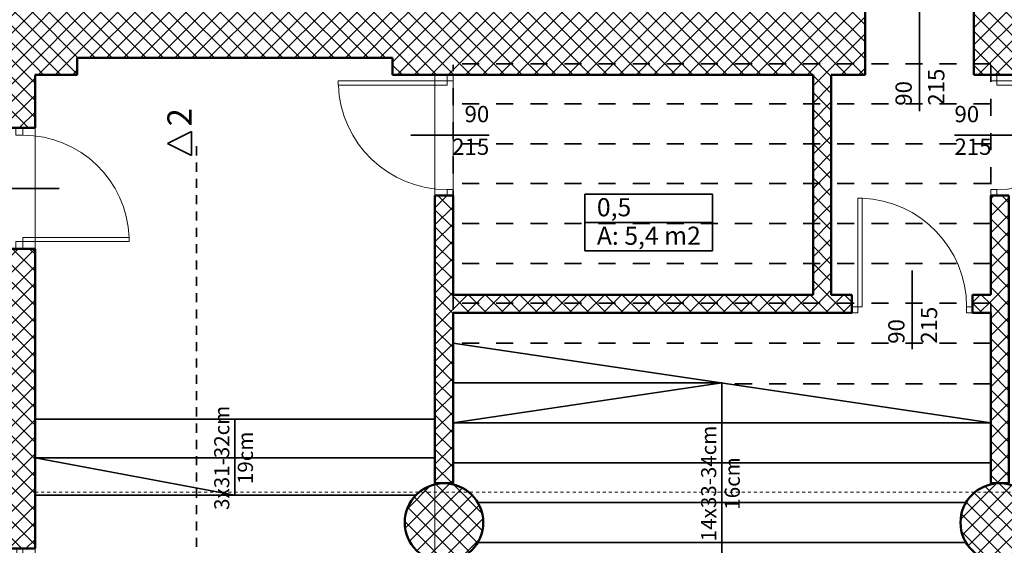
# Model space of a CAD drawing. Units: millimetres. Extents: x -51383 to -16243, y -70816 to -31904.
# Drawn here: x -45360 to -37210, y -43867 to -39518 of the extents above; entities that cross this region are included whole.
import ezdxf
from ezdxf.enums import TextEntityAlignment as Align

# ---------------------------------------------------------------- set-up
doc = ezdxf.new("R2010")
doc.units = ezdxf.units.MM
doc.header["$MEASUREMENT"] = 0
for name, pattern in [('pryerzwana 1', [50, 25, -25]), ('przer', [135, 75, -60]), ('Przerywana', [282.222223, 141.111112, -141.111112])]:
    doc.linetypes.add(name, pattern=pattern)
for name, color, linetype in [('0_TABELKI_OPISY', 7, 'Continuous'), ('LINIE SUFIT', 7, 'Continuous'), ('Słupy', 7, 'Continuous'), ('Znaczniki drzwi ArchiCADa', 7, 'Continuous'), ('Ściany', 7, 'Continuous')]:
    doc.layers.add(name, color=color, linetype=linetype)
for name, color, linetype, lineweight, true_color in [('Drzwi ArchiCAD_Nr_pióra__3', 7, 'Continuous', 20, 0xff8040), ('LINIE SUFIT_Nr_pióra__2', 7, 'Continuous', 0, 0xa4a4a4), ('LINIE SUFIT_Nr_pióra__7', 7, 'Continuous', 35, 0x575757), ('Metryczki pomieszczeń ArchiCADa_Nr_pióra__7', 7, 'Continuous', 35, 0x575757), ('opisy_Nr_pióra__3', 7, 'Continuous', 20, 0xff8040), ('Schody_Nr_pióra__4', 7, 'Continuous', 35, 0x029d21), ('Słupy_Nr_pióra__2', 7, 'Continuous', 0, 0xa4a4a4), ('Znaczniki drzwi ArchiCADa_Nr_pióra__73', 7, 'Continuous', 40, 0x515151), ('Ściany_Nr_pióra__2', 7, 'Continuous', 0, 0xa4a4a4)]:
    doc.layers.add(name, color=color, linetype=linetype, lineweight=lineweight, true_color=true_color)
for name, color, linetype, lineweight in [('Metryczki pomieszczeń ArchiCADa_Nr_pióra__6', 154, 'Continuous', 35), ('Słupy_Nr_pióra__1', 7, 'Continuous', 50), ('Znaczniki drzwi ArchiCADa_Nr_pióra__6', 154, 'Continuous', 35), ('Ściany_Nr_pióra__1', 7, 'Continuous', 50)]:
    doc.layers.add(name, color=color, linetype=linetype, lineweight=lineweight)
doc.styles.add('GENERATED_STYLE_1', font='arial.ttf')
doc.styles.add('GENERATED_STYLE_2', font='arial.ttf')
doc.styles.add('GENERATED_STYLE_3', font='txt')
pattern_1 = [(45, (0, 0), (-70.71068, 70.71068), []), (135, (0, 0), (70.71068, 70.71068), [])]

# ---------------------------------------------------------------- blocks, each defined once
blk = doc.blocks.new('_0_5_15_1', base_point=(-40153.5, -40960.3))
at = {"layer": 'Metryczki pomieszczeń ArchiCADa_Nr_pióra__6', "linetype": 'Continuous'}
for p, q in [((-40682.5, -40960.3), (-40682.5, -41431.7)), ((-40682.5, -40960.3), (-39624.6, -40960.3)), ((-39624.6, -40960.3), (-39624.6, -41431.7)), ((-40682.5, -41196), (-39624.6, -41196)), ((-40682.5, -41431.7), (-39624.6, -41431.7))]:
    blk.add_line(p, q, dxfattribs=at)
at = {"layer": 'Metryczki pomieszczeń ArchiCADa_Nr_pióra__7', "style": 'GENERATED_STYLE_2'}
for tag, p in [('ROOM_NUMBER', (-40582.5, -40994.6)), ('ROOM_CALC_AREA', (-40582.5, -41230.3))]:
    blk.add_attdef(tag, text='', height=150, dxfattribs=at).set_placement(p, align=Align.TOP_LEFT)
blk = doc.blocks.new('Puste drzwi')
at = {"layer": 'Drzwi ArchiCAD_Nr_pióra__3', "linetype": 'Continuous'}
for p, q in [((-450, 0), (-450, 100)), ((450, 0), (450, 100)), ((-450, 0), (-450, -460)), ((450, 0), (450, -460))]:
    blk.add_line(p, q, dxfattribs=at)
blk = doc.blocks.new('Znacznik okna-drzwi - 70_11')
at = {"layer": 'Znaczniki drzwi ArchiCADa_Nr_pióra__6', "linetype": 'Continuous'}
blk.add_line((0, -860), (0, 200), dxfattribs=at)
at = {"layer": 'Znaczniki drzwi ArchiCADa_Nr_pióra__73', "style": 'GENERATED_STYLE_1'}
for tag, p in [('AC_WIDO_A_SIZE', (-21.2, -815.9)), ('AC_WIDO_B_SIZE', (248.8, -815.9))]:
    blk.add_attdef(tag, text='', height=135, rotation=90, dxfattribs=at).set_placement(p, align=Align.BOTTOM_LEFT)
blk = doc.blocks.new('Ściana_14_1', base_point=(-42273, -39413.7))
at = {"layer": 'Ściany_Nr_pióra__2', "linetype": 'Continuous'}
h = blk.add_hatch(dxfattribs=at)
h.set_pattern_fill('Bloczki_betonowe_kopia_0001', color=256, style=0, pattern_type=2)
h.set_pattern_definition(pattern_1)
h.paths.add_polyline_path([(-38363, -39973.7), (-38363, -39413.7), (-42273, -39413.7), (-42273, -39973.7)])
h = blk.add_hatch(dxfattribs=at)
h.set_pattern_fill('Bloczki_betonowe_kopia_0001', color=256, style=0, pattern_type=2)
h.set_pattern_definition(pattern_1)
h.paths.add_polyline_path([(-36823, -39973.7), (-36823, -39413.7), (-37463, -39413.7), (-37463, -39973.7)])
at = {"layer": 'Ściany_Nr_pióra__1', "linetype": 'Continuous'}
for p, q in [((-38363, -39413.7), (-38363, -39973.7)), ((-37463, -39413.7), (-37463, -39973.7))]:
    blk.add_line(p, q, dxfattribs=at)
at = {"layer": 'Ściany_Nr_pióra__1', "linetype": 'Continuous', "flags": 128}
for points in [[(-42003, -39413.7), (-42273, -39413.7)], [(-40773, -39413.7), (-41773, -39413.7)], [(-39733, -39413.7), (-40733, -39413.7)], [(-38363, -39413.7), (-39693, -39413.7)], [(-37323, -39413.7), (-37463, -39413.7)], [(-36823, -39413.7), (-37093, -39413.7)], [(-42273, -39833.7), (-42273, -39973.7)], [(-36823, -39973.7), (-36823, -39833.7)], [(-42273, -39973.7), (-41923, -39973.7)], [(-41773, -39973.7), (-38793, -39973.7)], [(-38643, -39973.7), (-38363, -39973.7)], [(-37463, -39973.7), (-37323, -39973.7)], [(-37173, -39973.7), (-36823, -39973.7)]]:
    blk.add_lwpolyline(points, dxfattribs=at)
at = {"layer": 'Drzwi ArchiCAD_Nr_pióra__3', "linetype": 'Continuous', "zscale": 1000}
blk.add_blockref('Puste drzwi', (-37913, -39513.7), dxfattribs=at)
at = {"layer": 'Znaczniki drzwi ArchiCADa', "color": 154, "lineweight": 35}
ref = blk.add_blockref('Znacznik okna-drzwi - 70_11', (-37913, -39413.7), dxfattribs=at)
ref.add_attrib('AC_WIDO_A_SIZE', '90', dxfattribs={"layer": 'Znaczniki drzwi ArchiCADa_Nr_pióra__73', "color": 251, "true_color": 0x515151, "height": 135, "rotation": 90, "style": 'GENERATED_STYLE_1'}).set_placement((-37934.2, -40229.6), align=Align.BOTTOM_LEFT)
ref.add_attrib('AC_WIDO_B_SIZE', '215', dxfattribs={"layer": 'Znaczniki drzwi ArchiCADa_Nr_pióra__73', "color": 251, "true_color": 0x515151, "height": 135, "rotation": 90, "style": 'GENERATED_STYLE_1'}).set_placement((-37664.2, -40229.6), align=Align.BOTTOM_LEFT)
blk = doc.blocks.new('Ściana_15_1', base_point=(-44883, -39413.7))
at = {"layer": 'Ściany_Nr_pióra__2', "linetype": 'Continuous'}
h = blk.add_hatch(dxfattribs=at)
h.set_pattern_fill('Bloczki_betonowe_kopia_0001', color=256, style=0, pattern_type=2)
h.set_pattern_definition(pattern_1)
h.paths.add_polyline_path([(-44883, -39833.7), (-42273, -39833.7), (-42273, -39413.7), (-44883, -39413.7)])
at = {"layer": 'Ściany_Nr_pióra__1', "linetype": 'Continuous', "flags": 128}
for points in [[(-42273, -39413.7), (-44883, -39413.7)], [(-44883, -39833.7), (-42273, -39833.7)]]:
    blk.add_lwpolyline(points, dxfattribs=at)
blk = doc.blocks.new('Ściana_27_1', base_point=(-38718, -41868.7))
at = {"layer": 'Ściany_Nr_pióra__2', "linetype": 'Continuous'}
h = blk.add_hatch(dxfattribs=at)
h.set_pattern_fill('Bloczki_betonowe_kopia_0001', color=256, style=0, pattern_type=2)
h.set_pattern_definition(pattern_1)
h.paths.add_polyline_path([(-38643, -41793.7), (-38643, -39973.7), (-38793, -39973.7), (-38793, -41793.7)])
at = {"layer": 'Ściany_Nr_pióra__1', "linetype": 'Continuous', "flags": 128}
for points in [[(-38793, -39973.7), (-38793, -41793.7)], [(-38643, -41793.7), (-38643, -39973.7)]]:
    blk.add_lwpolyline(points, dxfattribs=at)
blk = doc.blocks.new('D1 metalowe 70')
at = {"layer": 'Drzwi ArchiCAD_Nr_pióra__3', "linetype": 'Continuous'}
for p, q in [((450, 900), (415, 900)), ((415, 900), (415, 0)), ((450, 0), (450, 900)), ((-500, 0), (-450, 0)), ((-450, 0), (-450, -50)), ((415, 0), (450, 0)), ((500, 0), (450, 0)), ((450, 0), (450, -50)), ((-450, -50), (-500, -50)), ((450, -50), (500, -50))]:
    blk.add_line(p, q, dxfattribs=at)
blk.add_arc((450, 0), 900, 92.22873, 180, dxfattribs=at)
blk = doc.blocks.new('Znacznik okna-drzwi - 70_15')
at = {"layer": 'Znaczniki drzwi ArchiCADa_Nr_pióra__6', "linetype": 'Continuous'}
blk.add_line((0, -450), (0, 200), dxfattribs=at)
at = {"layer": 'Znaczniki drzwi ArchiCADa_Nr_pióra__73', "style": 'GENERATED_STYLE_1'}
for tag, p in [('AC_WIDO_B_SIZE', (-248.8, -98.6)), ('AC_WIDO_A_SIZE', (21.2, -201))]:
    blk.add_attdef(tag, text='', height=135, rotation=270, dxfattribs=at).set_placement(p, align=Align.BOTTOM_LEFT)
blk = doc.blocks.new('Ściana_35_1', base_point=(-41848, -43353.9))
at = {"layer": 'Ściany_Nr_pióra__2', "linetype": 'Continuous'}
h = blk.add_hatch(dxfattribs=at)
h.set_pattern_fill('Bloczki_betonowe_kopia_0001', color=256, style=0, pattern_type=2)
h.set_pattern_definition(pattern_1)
h.paths.add_polyline_path([(-41773, -40973.7), (-41923, -40973.7), (-41923, -43353.9), (-41773, -43353.9)])
at = {"layer": 'Ściany_Nr_pióra__1', "linetype": 'Continuous'}
blk.add_line((-41923, -40973.7), (-41773, -40973.7), dxfattribs=at)
at = {"layer": 'Ściany_Nr_pióra__1', "linetype": 'Continuous', "flags": 128}
for points in [[(-41773, -39973.7), (-41923, -39973.7)], [(-41923, -40973.7), (-41923, -43353.9)], [(-41773, -41793.7), (-41773, -40973.7)], [(-41773, -43353.9), (-41773, -41943.7)], [(-41923, -43353.9), (-41773, -43353.9)]]:
    blk.add_lwpolyline(points, dxfattribs=at)
at = {"layer": 'Drzwi ArchiCAD_Nr_pióra__3', "linetype": 'Continuous', "zscale": 1000, "rotation": 90}
blk.add_blockref('D1 metalowe 70', (-41823, -40473.7), dxfattribs=at)
at = {"layer": 'Znaczniki drzwi ArchiCADa', "color": 154, "lineweight": 35}
ref = blk.add_blockref('Znacznik okna-drzwi - 70_15', (-41923, -40473.7), dxfattribs=dict(at, rotation=90))
ref.add_attrib('AC_WIDO_A_SIZE', '90', dxfattribs={"layer": 'Znaczniki drzwi ArchiCADa_Nr_pióra__73', "color": 251, "true_color": 0x515151, "height": 135, "rotation": 360, "style": 'GENERATED_STYLE_1'}).set_placement((-41677.9, -40408.4), align=Align.BOTTOM_LEFT)
ref.add_attrib('AC_WIDO_B_SIZE', '215', dxfattribs={"layer": 'Znaczniki drzwi ArchiCADa_Nr_pióra__73', "color": 251, "true_color": 0x515151, "height": 135, "rotation": 360, "style": 'GENERATED_STYLE_1'}).set_placement((-41780.3, -40678.4), align=Align.BOTTOM_LEFT)
blk = doc.blocks.new('Znacznik okna-drzwi - 70_16')
at = {"layer": 'Znaczniki drzwi ArchiCADa_Nr_pióra__6', "linetype": 'Continuous'}
blk.add_line((0, 300), (0, -350), dxfattribs=at)
at = {"layer": 'Znaczniki drzwi ArchiCADa_Nr_pióra__73', "style": 'GENERATED_STYLE_1'}
for tag, p in [('AC_WIDO_B_SIZE', (-248.8, 344.1)), ('AC_WIDO_A_SIZE', (21.2, 344.1))]:
    blk.add_attdef(tag, text='', height=135, rotation=270, dxfattribs=at).set_placement(p, align=Align.BOTTOM_LEFT)
blk = doc.blocks.new('Ściana_36_1', base_point=(-37248, -43353.9))
at = {"layer": 'Ściany_Nr_pióra__2', "linetype": 'Continuous'}
h = blk.add_hatch(dxfattribs=at)
h.set_pattern_fill('Bloczki_betonowe_kopia_0001', color=256, style=0, pattern_type=2)
h.set_pattern_definition(pattern_1)
h.paths.add_polyline_path([(-37323, -43353.9), (-37173, -43353.9), (-37173, -40973.7), (-37323, -40973.7)])
at = {"layer": 'Ściany_Nr_pióra__1', "linetype": 'Continuous'}
blk.add_line((-37173, -40973.7), (-37323, -40973.7), dxfattribs=at)
at = {"layer": 'Ściany_Nr_pióra__1', "linetype": 'Continuous', "flags": 128}
for points in [[(-37173, -39973.7), (-37323, -39973.7)], [(-37323, -40973.7), (-37323, -41793.7)], [(-37173, -43353.9), (-37173, -40973.7)], [(-37323, -41943.7), (-37323, -43353.9)], [(-37323, -43353.9), (-37173, -43353.9)]]:
    blk.add_lwpolyline(points, dxfattribs=at)
at = {"layer": 'Drzwi ArchiCAD_Nr_pióra__3', "linetype": 'Continuous', "xscale": -1, "zscale": 1000, "rotation": 270}
blk.add_blockref('D1 metalowe 70', (-37273, -40473.7), dxfattribs=at)
at = {"layer": 'Znaczniki drzwi ArchiCADa', "color": 154, "lineweight": 35}
ref = blk.add_blockref('Znacznik okna-drzwi - 70_16', (-37323, -40473.7), dxfattribs=dict(at, rotation=90))
ref.add_attrib('AC_WIDO_A_SIZE', '90', dxfattribs={"layer": 'Znaczniki drzwi ArchiCADa_Nr_pióra__73', "color": 251, "true_color": 0x515151, "height": 135, "rotation": 360, "style": 'GENERATED_STYLE_1'}).set_placement((-37623, -40408.4), align=Align.BOTTOM_LEFT)
ref.add_attrib('AC_WIDO_B_SIZE', '215', dxfattribs={"layer": 'Znaczniki drzwi ArchiCADa_Nr_pióra__73', "color": 251, "true_color": 0x515151, "height": 135, "rotation": 360, "style": 'GENERATED_STYLE_1'}).set_placement((-37623, -40678.4), align=Align.BOTTOM_LEFT)
blk = doc.blocks.new('Ściana_38_1', base_point=(-45233, -39413.7))
at = {"layer": 'Ściany_Nr_pióra__2', "linetype": 'Continuous'}
h = blk.add_hatch(dxfattribs=at)
h.set_pattern_fill('Bloczki_betonowe_kopia_0001', color=256, style=0, pattern_type=2)
h.set_pattern_definition(pattern_1)
h.paths.add_polyline_path([(-45233, -39973.7), (-44883, -39973.7), (-44883, -39413.7), (-45233, -39413.7)])
at = {"layer": 'Ściany_Nr_pióra__1', "linetype": 'Continuous', "flags": 128}
for points in [[(-44883, -39413.7), (-45233, -39413.7)], [(-44883, -39973.7), (-44883, -39833.7)], [(-45233, -39973.7), (-44883, -39973.7)]]:
    blk.add_lwpolyline(points, dxfattribs=at)
blk = doc.blocks.new('D1 metalowe 70_3')
at = {"layer": 'Drzwi ArchiCAD_Nr_pióra__3', "linetype": 'Continuous'}
for p, q in [((430, 860), (395, 860)), ((395, 860), (395, 0)), ((430, 0), (430, 860)), ((-480, 0), (-430, 0)), ((-430, 0), (-430, -50)), ((395, 0), (430, 0)), ((480, 0), (430, 0)), ((430, 0), (430, -50)), ((-430, -50), (-480, -50)), ((430, -50), (480, -50))]:
    blk.add_line(p, q, dxfattribs=at)
blk.add_arc((430, 0), 860, 92.33245, 180, dxfattribs=at)
blk = doc.blocks.new('Znacznik okna-drzwi - 70_19')
at = {"layer": 'Znaczniki drzwi ArchiCADa_Nr_pióra__6', "linetype": 'Continuous'}
blk.add_line((0, 300), (0, -760), dxfattribs=at)
at = {"layer": 'Znaczniki drzwi ArchiCADa_Nr_pióra__73', "style": 'GENERATED_STYLE_1'}
for tag, p in [('AC_WIDO_B_SIZE', (-248.8, 344.1)), ('AC_WIDO_A_SIZE', (21.2, 344.1))]:
    blk.add_attdef(tag, text='', height=135, rotation=270, dxfattribs=at).set_placement(p, align=Align.BOTTOM_LEFT)
blk = doc.blocks.new('D1 metalowe 70_4')
at = {"layer": 'Drzwi ArchiCAD_Nr_pióra__3', "linetype": 'Continuous'}
for p, q in [((440, 880), (405, 880)), ((405, 880), (405, 0)), ((440, 0), (440, 880)), ((-500, 0), (-440, 0)), ((-440, 0), (-440, -60)), ((405, 0), (440, 0)), ((500, 0), (440, 0)), ((440, 0), (440, -60)), ((-440, -60), (-500, -60)), ((440, -60), (500, -60))]:
    blk.add_line(p, q, dxfattribs=at)
blk.add_arc((440, 0), 880, 92.27941, 180, dxfattribs=at)
blk = doc.blocks.new('Znacznik okna-drzwi - 70_20')
at = {"layer": 'Znaczniki drzwi ArchiCADa_Nr_pióra__6', "linetype": 'Continuous'}
blk.add_line((0, -710), (0, 150), dxfattribs=at)
at = {"layer": 'Znaczniki drzwi ArchiCADa_Nr_pióra__73', "style": 'GENERATED_STYLE_1'}
for tag, p in [('AC_WIDO_B_SIZE', (-248.8, -358.6)), ('AC_WIDO_A_SIZE', (21.2, -461))]:
    blk.add_attdef(tag, text='', height=135, rotation=270, dxfattribs=at).set_placement(p, align=Align.BOTTOM_LEFT)
blk = doc.blocks.new('Ściana_41_1', base_point=(-45233, -45443.7))
at = {"layer": 'Ściany_Nr_pióra__2', "linetype": 'Continuous'}
h = blk.add_hatch(dxfattribs=at)
h.set_pattern_fill('Bloczki_betonowe_kopia_0001', color=256, style=0, pattern_type=2)
h.set_pattern_definition(pattern_1)
h.paths.add_polyline_path([(-45793, -37393.7), (-45233, -37393.7), (-45233, -36363.7), (-45793, -36363.7)])
h = blk.add_hatch(dxfattribs=at)
h.set_pattern_fill('Bloczki_betonowe_kopia_0001', color=256, style=0, pattern_type=2)
h.set_pattern_definition(pattern_1)
h.paths.add_polyline_path([(-45793, -40413.7), (-45233, -40413.7), (-45233, -38393.7), (-45793, -38393.7)])
h = blk.add_hatch(dxfattribs=at)
h.set_pattern_fill('Bloczki_betonowe_kopia_0001', color=256, style=0, pattern_type=2)
h.set_pattern_definition(pattern_1)
h.paths.add_polyline_path([(-45793, -43893.7), (-45233, -43893.7), (-45233, -41413.7), (-45793, -41413.7)])
h = blk.add_hatch(dxfattribs=at)
h.set_pattern_fill('Bloczki_betonowe_kopia_0001', color=256, style=0, pattern_type=2)
h.set_pattern_definition(pattern_1)
h.paths.add_polyline_path([(-45793, -45443.7), (-45233, -45443.7), (-45233, -44853.7), (-45793, -44853.7)])
at = {"layer": 'Ściany_Nr_pióra__1', "linetype": 'Continuous'}
for p, q in [((-45233, -37393.7), (-45793, -37393.7)), ((-45233, -38393.7), (-45793, -38393.7)), ((-45233, -40413.7), (-45793, -40413.7)), ((-45233, -41413.7), (-45793, -41413.7)), ((-45233, -43893.7), (-45793, -43893.7)), ((-45233, -44853.7), (-45793, -44853.7))]:
    blk.add_line(p, q, dxfattribs=at)
at = {"layer": 'Ściany_Nr_pióra__1', "linetype": 'Continuous', "flags": 128}
for points in [[(-45793, -36363.7), (-45793, -37393.7)], [(-45233, -37393.7), (-45233, -36363.7)], [(-45793, -38393.7), (-45793, -40413.7)], [(-45233, -39413.7), (-45233, -38393.7)], [(-45233, -40413.7), (-45233, -39973.7)], [(-45793, -41413.7), (-45793, -43583.7)], [(-45233, -43893.7), (-45233, -41413.7)], [(-45793, -44853.7), (-45793, -45263.7)], [(-45233, -45443.7), (-45233, -44853.7)], [(-45793, -45343.7), (-45793, -45443.7)], [(-45793, -45443.7), (-45383, -45443.7)]]:
    blk.add_lwpolyline(points, dxfattribs=at)
at = {"layer": 'Drzwi ArchiCAD_Nr_pióra__3', "linetype": 'Continuous', "zscale": 1000}
for name, p, rotation in [('D1 metalowe 70_4', (-45693, -37893.7), 90), ('D1 metalowe 70_4', (-45333, -40913.7), 270), ('D1 metalowe 70_3', (-45333, -44373.7), 270)]:
    blk.add_blockref(name, p, dxfattribs=dict(at, rotation=rotation))
at = {"layer": 'Znaczniki drzwi ArchiCADa', "color": 154, "lineweight": 35}
ref = blk.add_blockref('Znacznik okna-drzwi - 70_20', (-45793, -37893.7), dxfattribs=dict(at, rotation=90))
ref.add_attrib('AC_WIDO_A_SIZE', '88', dxfattribs={"layer": 'Znaczniki drzwi ArchiCADa_Nr_pióra__73', "color": 251, "true_color": 0x515151, "height": 135, "rotation": 360, "style": 'GENERATED_STYLE_1'}).set_placement((-45287.9, -37828.4), align=Align.BOTTOM_LEFT)
ref.add_attrib('AC_WIDO_B_SIZE', '215', dxfattribs={"layer": 'Znaczniki drzwi ArchiCADa_Nr_pióra__73', "color": 251, "true_color": 0x515151, "height": 135, "rotation": 360, "style": 'GENERATED_STYLE_1'}).set_placement((-45390.3, -38098.4), align=Align.BOTTOM_LEFT)
ref = blk.add_blockref('Znacznik okna-drzwi - 70_19', (-45793, -40913.7), dxfattribs=dict(at, rotation=90))
ref.add_attrib('AC_WIDO_A_SIZE', '88', dxfattribs={"layer": 'Znaczniki drzwi ArchiCADa_Nr_pióra__73', "color": 251, "true_color": 0x515151, "height": 135, "rotation": 360, "style": 'GENERATED_STYLE_1'}).set_placement((-46093, -40848.4), align=Align.BOTTOM_LEFT)
ref.add_attrib('AC_WIDO_B_SIZE', '215', dxfattribs={"layer": 'Znaczniki drzwi ArchiCADa_Nr_pióra__73', "color": 251, "true_color": 0x515151, "height": 135, "rotation": 360, "style": 'GENERATED_STYLE_1'}).set_placement((-46093, -41118.4), align=Align.BOTTOM_LEFT)
ref = blk.add_blockref('Znacznik okna-drzwi - 70_19', (-45793, -44373.7), dxfattribs=dict(at, rotation=90))
ref.add_attrib('AC_WIDO_A_SIZE', '86', dxfattribs={"layer": 'Znaczniki drzwi ArchiCADa_Nr_pióra__73', "color": 251, "true_color": 0x515151, "height": 135, "rotation": 360, "style": 'GENERATED_STYLE_1'}).set_placement((-46093, -44308.4), align=Align.BOTTOM_LEFT)
ref.add_attrib('AC_WIDO_B_SIZE', '215', dxfattribs={"layer": 'Znaczniki drzwi ArchiCADa_Nr_pióra__73', "color": 251, "true_color": 0x515151, "height": 135, "rotation": 360, "style": 'GENERATED_STYLE_1'}).set_placement((-46093, -44578.4), align=Align.BOTTOM_LEFT)
blk = doc.blocks.new('Ściana_44_1', base_point=(-37248, -41868.7))
at = {"layer": 'Ściany_Nr_pióra__2', "linetype": 'Continuous'}
h = blk.add_hatch(dxfattribs=at)
h.set_pattern_fill('Bloczki_betonowe_kopia_0001', color=256, style=0, pattern_type=2)
h.set_pattern_definition(pattern_1)
h.paths.add_polyline_path([(-41773, -41793.7), (-41773, -41943.7), (-38473, -41943.7), (-38473, -41793.7)])
h = blk.add_hatch(dxfattribs=at)
h.set_pattern_fill('Bloczki_betonowe_kopia_0001', color=256, style=0, pattern_type=2)
h.set_pattern_definition(pattern_1)
h.paths.add_polyline_path([(-37473, -41793.7), (-37473, -41943.7), (-37323, -41943.7), (-37323, -41793.7)])
at = {"layer": 'Ściany_Nr_pióra__1', "linetype": 'Continuous'}
for p, q in [((-38473, -41943.7), (-38473, -41793.7)), ((-37473, -41943.7), (-37473, -41793.7))]:
    blk.add_line(p, q, dxfattribs=at)
at = {"layer": 'Ściany_Nr_pióra__1', "linetype": 'Continuous', "flags": 128}
for points in [[(-38793, -41793.7), (-41773, -41793.7)], [(-38473, -41793.7), (-38643, -41793.7)], [(-37323, -41793.7), (-37473, -41793.7)], [(-41773, -41943.7), (-38473, -41943.7)], [(-37473, -41943.7), (-37323, -41943.7)]]:
    blk.add_lwpolyline(points, dxfattribs=at)
at = {"layer": 'Drzwi ArchiCAD_Nr_pióra__3', "linetype": 'Continuous', "xscale": -1, "zscale": 1000}
blk.add_blockref('D1 metalowe 70', (-37973, -41893.7), dxfattribs=at)
at = {"layer": 'Znaczniki drzwi ArchiCADa', "color": 154, "lineweight": 35}
ref = blk.add_blockref('Znacznik okna-drzwi - 70_16', (-37973, -41943.7), dxfattribs=dict(at, rotation=180))
ref.add_attrib('AC_WIDO_A_SIZE', '90', dxfattribs={"layer": 'Znaczniki drzwi ArchiCADa_Nr_pióra__73', "color": 251, "true_color": 0x515151, "height": 135, "rotation": 90, "style": 'GENERATED_STYLE_1'}).set_placement((-37994.2, -42199.6), align=Align.BOTTOM_LEFT)
ref.add_attrib('AC_WIDO_B_SIZE', '215', dxfattribs={"layer": 'Znaczniki drzwi ArchiCADa_Nr_pióra__73', "color": 251, "true_color": 0x515151, "height": 135, "rotation": 90, "style": 'GENERATED_STYLE_1'}).set_placement((-37724.2, -42199.6), align=Align.BOTTOM_LEFT)
blk = doc.blocks.new('Słup_2_1', base_point=(-41848, -43678.9))
at = {"layer": 'Słupy_Nr_pióra__2', "linetype": 'Continuous'}
h = blk.add_hatch(dxfattribs=at)
h.set_pattern_fill('Bloczki_betonowe_kopia_0001', color=256, style=0, pattern_type=2)
h.set_pattern_definition(pattern_1)
h.paths.add_polyline_path([(-41848, -44003.9, 0.414214), (-41523, -43678.9, 0.414214), (-41848, -43353.9, 0.414214), (-42173, -43678.9, 0.414214)])
at = {"layer": 'Słupy_Nr_pióra__1', "linetype": 'Continuous'}
blk.add_circle((-41848, -43678.9), 325, dxfattribs=at)
blk = doc.blocks.new('Słup_4_1', base_point=(-37248, -43678.9))
at = {"layer": 'Słupy_Nr_pióra__2', "linetype": 'Continuous'}
h = blk.add_hatch(dxfattribs=at)
h.set_pattern_fill('Bloczki_betonowe_kopia_0001', color=256, style=0, pattern_type=2)
h.set_pattern_definition(pattern_1)
h.paths.add_polyline_path([(-37248, -44003.9, 0.414214), (-36923, -43678.9, 0.414214), (-37248, -43353.9, 0.414214), (-37573, -43678.9, 0.414214)])
at = {"layer": 'Słupy_Nr_pióra__1', "linetype": 'Continuous'}
blk.add_circle((-37248, -43678.9), 325, dxfattribs=at)
blk = doc.blocks.new('Płaszczyzna odcinająca_3_1', base_point=(-43897.3, -50630.4))
at = {"layer": 'LINIE SUFIT_Nr_pióra__7', "linetype": 'Continuous'}
for p, q in [((-44137.3, -40542.6), (-43937.3, -40442.6)), ((-43937.3, -40442.6), (-43937.3, -40642.6)), ((-43937.3, -40642.6), (-44137.3, -40542.6))]:
    blk.add_line(p, q, dxfattribs=at)
at = {"layer": 'LINIE SUFIT_Nr_pióra__7', "linetype": 'przer'}
blk.add_line((-43897.3, -50630.4), (-43897.3, -40542.6), dxfattribs=at)
at = {"layer": 'LINIE SUFIT_Nr_pióra__2', "insert": (-43937.3, -40249.3), "char_height": 200, "attachment_point": 9, "rotation": 90, "style": 'GENERATED_STYLE_3'}
blk.add_mtext('\\A1;{\\fMS Gothic|b0|i0|c204|p49;2}', dxfattribs=at)

msp = doc.modelspace()

# ---------------------------------------------------------------- linework, layer by layer
at = {"layer": '0_TABELKI_OPISY', "color": 9, "linetype": 'Continuous', "lineweight": 0, "true_color": 0xb5d2ac, "flags": 128}
msp.add_lwpolyline([(-37172.99, -44003.87), (-41922.99, -44003.87), (-41922.99, -39973.69), (-42272.99, -39973.69), (-42272.99, -39833.69), (-44882.99, -39833.69), (-44882.99, -39973.69), (-45232.99, -39973.69), (-45232.99, -51293.69), (-34062.99, -51293.69)], dxfattribs=at)
msp.add_lwpolyline([(-41772.99, -41793.69), (-38792.99, -41793.69), (-38792.99, -39973.69), (-41772.99, -39973.69)], close=True, dxfattribs=at)
at = {"layer": 'LINIE SUFIT_Nr_pióra__2', "linetype": 'pryerzwana 1'}
msp.add_line((-45232.99, -43428.87), (-34062.99, -43428.87), dxfattribs=at)
at = {"layer": 'Schody_Nr_pióra__4', "linetype": 'Przerywana'}
for p, q in [((-37322.99, -39883.87), (-41772.99, -39883.87)), ((-41772.99, -42200.87), (-41772.99, -39890.87)), ((-37322.99, -39890.87), (-37322.99, -42860.87)), ((-37322.99, -40213.87), (-41772.99, -40213.87)), ((-37322.99, -40543.87), (-41772.99, -40543.87)), ((-37322.99, -40873.87), (-41772.99, -40873.87)), ((-37322.99, -41203.87), (-41772.99, -41203.87)), ((-37322.99, -41533.87), (-41772.99, -41533.87)), ((-37322.99, -41863.87), (-41772.99, -41863.87)), ((-37322.99, -42193.87), (-41772.99, -42193.87)), ((-37322.99, -42530.87), (-39547.99, -42530.87))]:
    msp.add_line(p, q, dxfattribs=at)
at = {"layer": 'Schody_Nr_pióra__4', "linetype": 'Continuous'}
for p, q in [((-41772.99, -42193.87), (-37322.99, -42853.87)), ((-39547.99, -42523.87), (-41772.99, -42853.87)), ((-39547.99, -42523.87), (-41772.99, -42523.87)), ((-39547.99, -44173.87), (-39547.99, -42523.87)), ((-45232.99, -42823.69), (-41922.99, -42823.69)), ((-43577.99, -42823.69), (-43577.99, -43453.69)), ((-37322.99, -42853.87), (-41772.99, -42853.87)), ((-45232.99, -43143.69), (-41922.99, -43143.69)), ((-43577.99, -43453.69), (-45232.99, -43143.69)), ((-37322.99, -43183.87), (-41772.99, -43183.87)), ((-45232.99, -43453.69), (-42076.03, -43453.69)), ((-37531.99, -43513.87), (-41569.13, -43513.87)), ((-37524.7, -43843.87), (-41576.42, -43843.87))]:
    msp.add_line(p, q, dxfattribs=at)

# ---------------------------------------------------------------- block references
at = {"layer": '0_TABELKI_OPISY', "color": 251, "linetype": 'Continuous', "lineweight": 35, "true_color": 0x575757}
ref = msp.add_blockref('_0_5_15_1', (-40153.53, -40960.32), dxfattribs=at)
ref.add_attrib('ROOM_NUMBER', '0,5', dxfattribs={"layer": 'Metryczki pomieszczeń ArchiCADa_Nr_pióra__7', "color": 251, "true_color": 0x575757, "height": 150, "style": 'GENERATED_STYLE_2'}).set_placement((-40582.47, -40994.61), align=Align.TOP_LEFT)
ref.add_attrib('ROOM_CALC_AREA', 'A: 5,4 m2', dxfattribs={"layer": 'Metryczki pomieszczeń ArchiCADa_Nr_pióra__7', "color": 251, "true_color": 0x575757, "height": 150, "style": 'GENERATED_STYLE_2'}).set_placement((-40582.47, -41230.32), align=Align.TOP_LEFT)
at = {"layer": 'LINIE SUFIT', "color": 251, "lineweight": 35, "true_color": 0x575757}
msp.add_blockref('Płaszczyzna odcinająca_3_1', (-43897.29, -50630.38), dxfattribs=at)
at = {"layer": 'Słupy'}
for name, p in [('Słup_2_1', (-41847.99, -43678.87)), ('Słup_4_1', (-37247.99, -43678.87))]:
    msp.add_blockref(name, p, dxfattribs=at)
at = {"layer": 'Ściany'}
for name, p in [('Ściana_41_1', (-45232.99, -45443.69)), ('Ściana_14_1', (-42272.99, -39413.69)), ('Ściana_38_1', (-45232.99, -39413.69)), ('Ściana_15_1', (-44882.99, -39413.69)), ('Ściana_35_1', (-41847.99, -43353.87)), ('Ściana_27_1', (-38717.99, -41868.69)), ('Ściana_36_1', (-37247.99, -43353.87)), ('Ściana_44_1', (-37247.99, -41868.69))]:
    msp.add_blockref(name, p, dxfattribs=at)

# ---------------------------------------------------------------- texts
at = {"layer": 'opisy_Nr_pióra__3', "linetype": 'Continuous', "char_height": 125, "width": 1165.1805, "attachment_point": 8, "rotation": 90, "line_spacing_factor": 0.938049, "style": 'GENERATED_STYLE_1'}
for s, insert in [('\\A1;{\\fArial|b0|i0|c238|p38;3x31-32cm\\P\\fArial|b0|i0|c238|p38;19cm}', (-43429.51, -43143.69)), ('\\A1;{\\fArial|b0|i0|c238|p38;14x33-34cm\\P\\fArial|b0|i0|c238|p38;16cm}', (-39399.51, -43355.87))]:
    msp.add_mtext(s, dxfattribs=dict(at, insert=insert))

doc.saveas('drawing.dxf')
